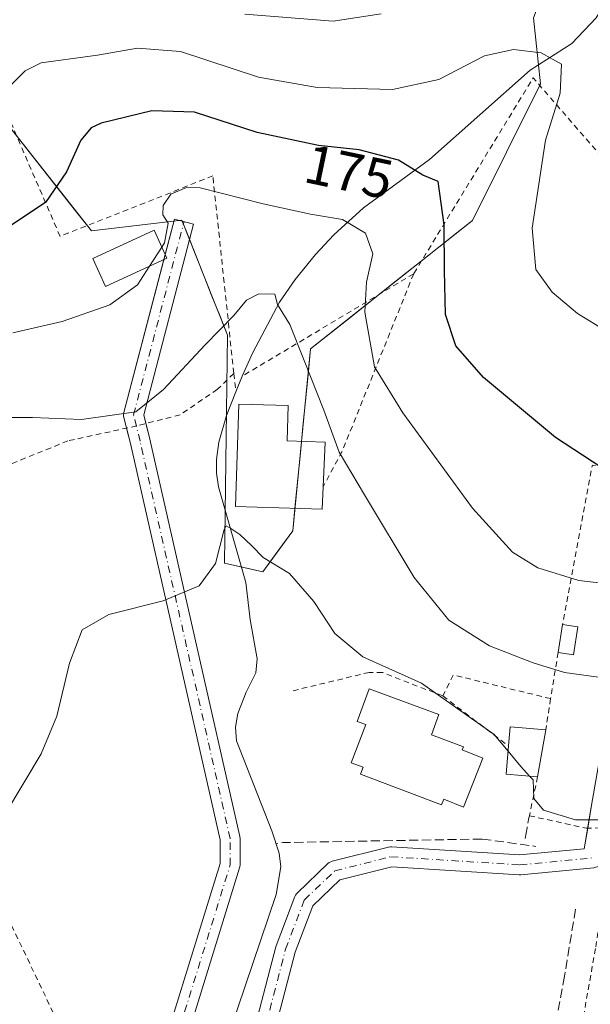
# Model space of a CAD drawing. Units: metres. Extents: x 603338 to 606762, y 4775484 to 4777850.
# Drawn here: x 605708 to 605811, y 4776482 to 4776660 of the extents above; entities that cross this region are included whole.
import ezdxf
from ezdxf.enums import TextEntityAlignment as Align

# ---------------------------------------------------------------- set-up
doc = ezdxf.new("R2010")
doc.units = ezdxf.units.M
doc.header["$MEASUREMENT"] = 0
for name, pattern in [('DGN Style 2', [1.6480167562047852, 0.988810053722871, -0.6592067024819142]), ('DGN Style 3', [2.307223458686699, 1.648016756204785, -0.6592067024819142]), ('DGN Style 4', [2.6384748266838614, 1.318413404963828, -0.6592067024819142, 0.001648016756204785, -0.6592067024819142])]:
    doc.linetypes.add(name, pattern=pattern)
for name, color, linetype, lineweight in [('Alambrada', 7, 'DGN Style 2', 0), ('Arbolado forestal CxS', 92, 'Continuous', 0), ('Corriente natural lineal', 142, 'Continuous', 13), ('Curva de nivel maestra', 30, 'Continuous', 30), ('Curva de nivel normal', 30, 'Continuous', 0), ('Edificación Cxs', 1, 'Continuous', 13), ('Edificación ligera Cxs', 1, 'Continuous', 0), ('Muro lineal', 1, 'DGN Style 3', 13), ('Obra de contención lineal', 1, 'DGN Style 3', 13), ('Pista pavimentada Cxs', 135, 'Continuous', 0), ('Pista pavimentada eje', 135, 'DGN Style 4', 0), ('Prado CxS', 92, 'Continuous', 0), ('Rótulo de curva de nivel directora', 7, 'Continuous', 0)]:
    doc.layers.add(name, color=color, linetype=linetype, lineweight=lineweight)
doc.styles.add('Style-Arial', font='txt')

# ---------------------------------------------------------------- blocks, each defined once
blk = doc.blocks.new('*U22')
at = {"layer": 'Prado CxS', "color": 92, "linetype": 'Continuous', "lineweight": 0}
blk.add_polyline3d([(605705.3421, 4776641.2632, 179.6870999999956), (605708.4286000002, 4776637.3474, 178.5359999999928), (605711.5151000004, 4776633.431600001, 177.3696999999956), (605714.6017000005, 4776629.515699999, 176.0298000000039), (605717.6881999997, 4776625.5999, 174.6545999999944), (605720.7747, 4776621.6841, 173.3035999999993), (605724.8660000004, 4776622.1656, 172.4210000000021), (605728.9572999999, 4776622.647100001, 171.4995000000054), (605733.0486000003, 4776623.128599999, 170.664300000004), (605737.1398999998, 4776623.610099999, 170.0463000000018), (605738.4857999999, 4776620.212900001, 169.8393999999971), (605739.8317999998, 4776616.8157, 169.6073000000033), (605741.1776999999, 4776613.418500001, 168.9431000000041), (605742.5713999998, 4776609.900800001, 168.0578999999998), (605743.9652000006, 4776606.382999999, 166.857799999998), (605745.3589000005, 4776602.865300001, 165.5507999999973), (605745.3028999995, 4776598.283600001, 164.7900999999983), (605745.2468999998, 4776593.702, 163.9652999999962), (605745.1909999996, 4776589.120300001, 163.0187000000005), (605745.1349999999, 4776584.538600001, 162.2776000000013), (605745.0789999999, 4776579.957000001, 161.7716999999975), (605745.023, 4776575.375299999, 161.3764999999985), (605744.9671, 4776570.793600001, 160.9962999999989), (605744.9111000003, 4776566.211999999, 160.6103000000003), (605744.8551000003, 4776561.6303, 160.2565999999933), (605748.3179000001, 4776560.8553, 159.8108999999968), (605751.7807, 4776560.0803, 159.7305999999953), (605754.4714000003, 4776563.7838, 160.5527000000002), (605757.1621000003, 4776567.487299999, 161.3184999999939), (605757.6229999998, 4776572.187700001, 162.1609000000026), (605758.0839000001, 4776576.8882, 163.1217999999935), (605758.5448000003, 4776581.5886, 164.0274000000063), (605759.0055999998, 4776586.289000001, 164.0881999999983), (605759.4665000001, 4776590.989399999, 164.5534999999945), (605759.9274000004, 4776595.689900001, 164.9961999999941), (605760.3882999998, 4776600.3903, 165.3646000000008), (605764.0489999996, 4776603.284800001, 166.7670999999973), (605767.7096999995, 4776606.179199999, 168.3407000000007), (605771.3702999996, 4776609.0737, 169.5641000000032), (605775.0310000004, 4776611.9681, 170.9331999999995), (605778.6917000003, 4776614.862600001, 172.247000000003), (605782.3524000002, 4776617.756999999, 173.8662999999942), (605786.0130000003, 4776620.651500001, 174.8301000000065), (605789.6737000003, 4776623.5459, 175.9260000000068), (605791.7235000003, 4776627.662900001, 176.4909999999945), (605793.7731999997, 4776631.779999999, 177.1444999999949), (605795.823, 4776635.897, 177.8895000000048), (605797.8728, 4776640.014000001, 178.3160000000062), (605799.9225000005, 4776644.131100001, 178.844299999997), (605801.9722999996, 4776648.2481, 179.5636999999988), (605801.5406, 4776652.2346, 180.4324999999953), (605801.1090000002, 4776656.221200001, 181.4689000000071), (605800.6772999996, 4776660.207699999, 182.8454999999958)], dxfattribs=at)

msp = doc.modelspace()

# ---------------------------------------------------------------- linework, layer by layer
at = {"layer": 'Alambrada', "color": 7, "linetype": 'DGN Style 2', "lineweight": 0, "extrusion": (-0.3820416584557567, -0.1169955466656524, 0.9167094486612322), "elevation": -790112.2861850174, "flags": 128}
msp.add_lwpolyline([(-4389864.729796244, 1813272.360034232), (-4389897.071165746, 1813256.661799747), (-4389869.525531559, 1813222.828616797)], dxfattribs=at)
at = {"layer": 'Alambrada', "color": 7, "linetype": 'DGN Style 2', "lineweight": 0, "extrusion": (-0.309288032062461, -0.1845558179610632, 0.9328880229050286), "elevation": -1068746.119519244, "flags": 128}
msp.add_lwpolyline([(-3791439.029806723, 2768714.632723838), (-3791439.029806723, 2768675.911192431)], dxfattribs=at)
at = {"layer": 'Alambrada', "color": 7, "linetype": 'DGN Style 2', "lineweight": 0, "extrusion": (0.6502722792747128, -0.4869033891843661, 0.5831561132386831), "elevation": -1931724.44806458, "flags": 128}
msp.add_lwpolyline([(4186635.2746776, 1386915.511400422), (4186601.711636055, 1386900.222983557), (4186594.650970672, 1386898.389560198)], dxfattribs=at)
at = {"layer": 'Alambrada', "color": 7, "linetype": 'DGN Style 2', "lineweight": 0, "extrusion": (0.01333225419058526, -0.1233233511649051, 0.9922769784972618), "elevation": -580827.2597801385, "flags": 128}
msp.add_lwpolyline([(1115634.78351596, 4647665.679123311), (1115634.78351596, 4647662.303651538)], dxfattribs=at)
at = {"layer": 'Alambrada', "color": 7, "linetype": 'DGN Style 2', "lineweight": 0, "extrusion": (-0.1643269916413276, -0.1837582312340557, 0.9691385619568764), "elevation": -977117.0084018285, "flags": 128}
msp.add_lwpolyline([(-2732461.943225665, 3842084.260430675), (-2732465.160507784, 3842081.997702984), (-2732449.979565061, 3842056.153198863)], dxfattribs=at)
at = {"layer": 'Alambrada', "color": 7, "linetype": 'DGN Style 2', "lineweight": 0, "extrusion": (-0.05952174864183585, -0.3650083702709421, 0.9290995915781951), "elevation": -1779382.153956015, "flags": 128}
msp.add_lwpolyline([(-170847.299099185, 4470681.924974201), (-170847.2990991849, 4470672.829975302)], dxfattribs=at)
at = {"layer": 'Alambrada', "color": 7, "linetype": 'DGN Style 2', "lineweight": 0, "extrusion": (-0.1384529825249412, -0.2988842451180936, 0.9441922365970479), "elevation": -1511352.179507873, "flags": 128}
msp.add_lwpolyline([(-1458008.492493944, 4332704.816557247), (-1458026.252186313, 4332701.099135132), (-1458026.378960371, 4332696.601494572)], dxfattribs=at)
at = {"layer": 'Alambrada', "color": 7, "linetype": 'DGN Style 2', "lineweight": 0, "extrusion": (0.01822288755624831, -0.01384755229504096, 0.9997380515237723), "elevation": -54942.95559606886, "flags": 128}
msp.add_lwpolyline([(4169602.902916555, 2407006.247700721), (4169602.902916555, 2406991.335498145)], dxfattribs=at)
at = {"layer": 'Alambrada', "color": 7, "linetype": 'DGN Style 2', "lineweight": 0, "extrusion": (-0.0397919003755571, -0.2512702025204916, 0.9670986971296223), "elevation": -1224148.923768631, "flags": 128}
msp.add_lwpolyline([(-148768.9929694278, 4654205.882991533), (-148768.9929694278, 4654199.999377824)], dxfattribs=at)
at = {"layer": 'Alambrada', "color": 7, "linetype": 'DGN Style 2', "lineweight": 0, "extrusion": (0.00252576422157684, -0.005291365396213041, 0.9999828108359368), "elevation": -23581.39085128643, "flags": 128}
msp.add_lwpolyline([(605684.8458775101, 4776478.350041101), (605727.0771946323, 4776389.87880256)], dxfattribs=at)
at = {"layer": 'Alambrada', "color": 7, "linetype": 'DGN Style 2', "lineweight": 0, "extrusion": (-0.03154279235622866, -0.149246098009943, 0.9882968453249147), "elevation": -731827.1829670797, "flags": 128}
msp.add_lwpolyline([(-394979.7859856588, 4742424.212099989), (-394979.7859856589, 4742416.921037733)], dxfattribs=at)
at = {"layer": 'Alambrada', "color": 7, "linetype": 'DGN Style 2', "lineweight": 0}
for points in [[(605746.5100999996, 4776595.9301, 163.8564999999944), (605742.7301000003, 4776631.630100001, 192.7296999999962), (605715.1201, 4776620.700099999, 173.7709000000032), (605698.2600999996, 4776659.6801, 204.2410999999993), (605661.8701, 4776644.300100001, 188.7495000000054)], [(605746.5100999996, 4776595.9301, 163.8564999999944), (605743.5701000001, 4776593.050100001, 163.8101000000024), (605736.8101000005, 4776588.440099999, 164.1975999999995), (605728.9801000003, 4776586.440099999, 164.8845000000001), (605716.5301000001, 4776583.7301, 164.5320000000065), (605704.9401000004, 4776579.030099999, 163.3439000000071), (605697.2100999998, 4776572.390100001, 166.3178999999946), (605690.3201000001, 4776564.550100001, 164.928700000004)], [(605799.9401000004, 4776515.960100001, 159.6766000000061), (605810.2100999998, 4776513.700099999, 159.9707999999955), (605818.8901000004, 4776513.9001, 160.4392999999982), (605827.9001000002, 4776517.130100001, 161.3411999999953), (605832.0601000005, 4776520.460100001, 161.7774000000063), (605834.7600999996, 4776526.170100001, 162.8828000000067), (605838.4801000003, 4776539.790100001, 168.0285000000003), (605840.3000999996, 4776557.190099999, 172.1533999999956), (605840.6700999998, 4776576.1801, 179.7373999999982)], [(605784.2901, 4776537.610099999, 161.301999999996), (605773.3701, 4776541.880100001, 160.7075000000041), (605771.0000999998, 4776541.880100001, 160.334400000007), (605757.2301000003, 4776538.5601, 165.0705000000016)], [(605799.9401000004, 4776515.960100001, 159.6766000000061), (605799.8701, 4776515.590100001, 159.6394), (605799.5301000001, 4776513.800100001, 159.4771999999939), (605799.3501000004, 4776512.8101, 159.401199999993), (605799.1700999998, 4776511.8201, 159.2982000000047)], [(605813.5500999996, 4776503.020099999, 159.3365000000049), (605811.8901000004, 4776491.9801, 158.616399999999), (605808.7600999996, 4776474.2401, 157.7119999999995), (605805.1401000004, 4776460.540100001, 156.9434999999939), (605796.0701000001, 4776429.2301, 155.1042000000016), (605788.5100999996, 4776402.600099999, 151.8861999999936), (605782.4700999996, 4776380.1501, 149.449099999998), (605780.6601, 4776371.220100001, 159.1665000000066), (605780.7301000003, 4776368.210100001, 165.1952000000019), (605782.4801000003, 4776366.7301, 165.9783000000025), (605785.7100999998, 4776366.9101, 157.1502000000037), (605790.6001000004, 4776368.9301, 149.6208000000042), (605801.3601000002, 4776375.550100001, 148.7284000000072), (605815.6700999998, 4776384.970100001, 149.661500000002), (605832.7500999998, 4776397.470100001, 167.6925999999949), (605839.3000999996, 4776402.2601, 171.5439000000042), (605847.6901000004, 4776406.300100001, 162.9155000000028), (605863.5500999996, 4776409.690099999, 169.5552000000025), (605887.3201000001, 4776412.0701, 169.6861999999965), (605911.4600999998, 4776416.460100001, 174.5158999999985)]]:
    msp.add_polyline3d(points, dxfattribs=at)
at = {"layer": 'Arbolado forestal CxS', "color": 92, "linetype": 'Continuous', "lineweight": 0}
for points in [[(605819.8085000003, 4776751.175100001, 212.6370000000024), (605828.6715000002, 4776742.311899999, 209.5482000000047), (605837.5345000001, 4776729.9035, 206.8013000000064), (605844.6249000002, 4776713.9497, 203.1674999999959), (605845.8066999996, 4776701.5415, 199.4572999999946), (605844.6249000002, 4776689.723900001, 196.2318999999989), (605836.3529000003, 4776689.132900001, 192.9860999999946), (605830.4439000003, 4776687.360300001, 189.771900000007), (605822.1719000004, 4776692.087900001, 189.0997000000061), (605811.5365000004, 4776689.132900001, 191.161500000002), (605800.6772999996, 4776660.207699999, 182.8454999999958), (605801.9722999996, 4776648.2481, 179.5636999999988), (605789.6737000003, 4776623.5459, 175.9260000000068), (605760.3882999998, 4776600.3903, 165.3646000000008), (605757.1621000003, 4776567.487299999, 161.3184999999939), (605751.7807, 4776560.0803, 159.7305999999953), (605744.8551000003, 4776561.6303, 160.2565999999933), (605745.3589000005, 4776602.865300001, 165.5507999999973), (605741.1776999999, 4776613.418500001, 168.9431000000041), (605737.1398999998, 4776623.610099999, 170.0463000000018), (605720.7747, 4776621.6841, 173.3035999999993), (605689.9095000001, 4776660.842300001, 190.2436000000016)], [(605689.7478999998, 4776661.0471, 190.3824000000022), (605689.9095000001, 4776660.842300001, 190.2436000000016), (605720.7747, 4776621.6841, 173.3035999999993), (605737.1398999998, 4776623.610099999, 170.0463000000018), (605741.1776999999, 4776613.418500001, 168.9431000000041), (605745.3589000005, 4776602.865300001, 165.5507999999973), (605744.8551000003, 4776561.6303, 160.2565999999933), (605751.7807, 4776560.0803, 159.7305999999953), (605757.1621000003, 4776567.487299999, 161.3184999999939), (605760.3882999998, 4776600.3903, 165.3646000000008), (605789.6737000003, 4776623.5459, 175.9260000000068), (605801.9722999996, 4776648.2481, 179.5636999999988), (605800.6772999996, 4776660.207699999, 182.8454999999958), (605811.5365000004, 4776689.132900001, 191.161500000002), (605822.1719000004, 4776692.087900001, 189.0997000000061), (605830.4439000003, 4776687.360300001, 189.771900000007), (605836.3529000003, 4776689.132900001, 192.9860999999946), (605844.6249000002, 4776689.723900001, 196.2318999999989)]]:
    msp.add_polyline3d(points, dxfattribs=at)
at = {"layer": 'Corriente natural lineal', "color": 142, "linetype": 'Continuous', "lineweight": 13, "extrusion": (-0.03973206666270903, -0.09793605903200532, 0.9943992614739765), "elevation": -491705.6411092486, "flags": 128}
msp.add_lwpolyline([(-1234374.064221615, 4627887.285802604), (-1234374.064221615, 4627884.236281773)], dxfattribs=at)
at = {"layer": 'Corriente natural lineal', "color": 142, "linetype": 'Continuous', "lineweight": 13}
for points in [[(605814.7301000003, 4776724.190099999, 200.1934999999939), (605818.7200999996, 4776712.3201, 195.5056000000041), (605821.0500999996, 4776704.350099999, 192.9480999999942), (605822.1101000002, 4776699.6501, 191.3371000000043), (605822.7301000003, 4776692.880100001, 189.295299999998), (605822.3901000004, 4776688.0601, 188.0442000000039), (605820.8300999999, 4776680.790100001, 186.6607999999978), (605818.1801000005, 4776672.2501, 184.9909000000043), (605815.2301000003, 4776665.440099999, 183.6285999999964), (605812.0201000003, 4776660.1801, 182.3459000000003), (605807.6401000004, 4776655.5801, 181.1809000000067), (605800.0800999999, 4776650.7601, 179.9648000000016), (605781.8800999997, 4776634.590100001, 176.3041999999987), (605769.9700999996, 4776625.8301, 171.1526000000013), (605764.6001000004, 4776620.970100001, 168.7540000000008), (605761.2701000003, 4776617.4101, 167.3660999999993), (605757.6001000004, 4776612.890100001, 165.8277999999991), (605754.7901, 4776608.8301, 165.2185999999929), (605749.9301000005, 4776599.720100001, 164.2023000000045), (605748.0201000003, 4776595.420100001, 163.8282000000036)], [(605746.8800999997, 4776592.610099999, 163.5059000000037), (605745.2001, 4776588.3101, 162.8415999999997), (605743.8101000005, 4776583.5001, 162.4130000000005), (605743.3601000002, 4776580.390100001, 162.1757999999973), (605743.3601000002, 4776577.9001, 161.9376999999949), (605743.7701000003, 4776575.4101, 161.6131000000023), (605748.7200999996, 4776558.100099999, 159.4566999999952), (605749.4801000003, 4776551.460100001, 159.1364999999932), (605750.7500999998, 4776544.3201, 158.6627000000008), (605750.5201000003, 4776541.790100001, 158.5317000000068), (605748.7801000001, 4776538.3201, 158.4275999999954), (605747.2500999998, 4776534.450099999, 158.2926000000007), (605746.8000999996, 4776531.9901, 158.1824000000051), (605747.0301000001, 4776529.520099999, 158.0097999999998), (605753.4200999998, 4776513.2501, 157.1251000000047), (605754.7001, 4776509.1801, 157.0005999999994), (605755.0000999998, 4776506.720100001, 156.8129000000044), (605754.1501000002, 4776501.690099999, 156.4015000000072), (605744.4200999998, 4776472.870100001, 155.2995999999985)]]:
    msp.add_polyline3d(points, dxfattribs=at)
at = {"layer": 'Curva de nivel maestra', "color": 30, "linetype": 'Continuous', "lineweight": 30, "elevation": 175, "flags": 128}
msp.add_lwpolyline([(605812.8499999996, 4776578.950099999), (605804.6799999997, 4776584.3201), (605791.6600000003, 4776595.200099999), (605786.6200000001, 4776600.9301), (605784.7599999999, 4776606.5801), (605784.5800000001, 4776614.520099999), (605784.5499999998, 4776622.800100001), (605783.4500000002, 4776630.600099999), (605780.7000000002, 4776631.7401), (605776.29, 4776634.4801), (605769.1799999997, 4776636.3201), (605761.8300000001, 4776637.140100001), (605750.7300000006, 4776639.470100001), (605739.4299999997, 4776643.130100001), (605731.7300000006, 4776643.380100001), (605722.5300000003, 4776641.190099999), (605720.7199999997, 4776640.340100001), (605718.8799999999, 4776638.0801), (605716.25, 4776632.340100001), (605712.5, 4776626.840100001), (605706.4100000003, 4776622.7601)], dxfattribs=at)
at = {"layer": 'Curva de nivel normal', "color": 30, "linetype": 'Continuous', "lineweight": 0, "flags": 128}
for points, elevation in [([(605773.1600000003, 4776660.92), (605764.5, 4776659.59), (605748.5, 4776660.880000001)], 185), ([(605704.5800000001, 4776646.380000001), (605708.8200000003, 4776650.630000001), (605711.6799999997, 4776652.050000001), (605721.9000000004, 4776653.480000001), (605729.0899999999, 4776654.75), (605736.9000000004, 4776654.140000001), (605751, 4776649.480000001), (605761.5599999996, 4776647.640000001), (605775.2100000001, 4776647.27), (605783.5499999998, 4776649.08), (605791.8399999999, 4776653.32), (605797.0800000001, 4776654.460000001), (605802.0599999996, 4776653.859999999), (605805.7699999996, 4776651.83), (605805.4900000002, 4776646.600000001), (605802.8600000005, 4776638.09), (605800.4400000004, 4776622.199999999), (605801.0800000001, 4776614.710000001), (605804.0300000003, 4776610.59), (605808.6500000004, 4776606.75), (605813.7400000002, 4776603.600000001)], 180), ([(605733.5094, 4776618.746099999), (605734.0099999999, 4776619.52), (605734.6799999997, 4776623.060000001), (605733.6799999997, 4776624.600000001), (605733.7699999996, 4776626.279999999), (605735.1500000004, 4776628.350000001), (605737.9500000002, 4776629.550000001), (605740.4299999997, 4776629.49), (605751.7999999998, 4776626.560000001), (605760.3499999996, 4776624.699999999), (605766.1600000003, 4776623.720000001), (605770.3200000003, 4776621.26), (605771.6500000004, 4776617.550000001), (605770.4800000006, 4776612.41), (605770.2000000002, 4776606.980000001), (605771.9199999999, 4776597.109999999), (605777.0899999999, 4776588.77), (605789.6900000004, 4776571.59), (605796.8799999999, 4776563.59), (605801.4900000002, 4776560.800000001), (605808.8499999996, 4776558.51), (605817.6500000004, 4776557.439999999)], 170), ([(605731.2923999997, 4776615.3191), (605733.5094, 4776618.746099999)], 170), ([(605706.5700000003, 4776603.230000001), (605715.5199999996, 4776605.32), (605724.0899999999, 4776608.34), (605729.0999999996, 4776611.930000001), (605731.2923999997, 4776615.3191)], 170), ([(605700.1600000003, 4776587.980000001), (605710.1600000003, 4776587.930000001), (605719, 4776587.58), (605728.8300000001, 4776588.980000001), (605733.7999999998, 4776593.02), (605741.3300000001, 4776601.109999999), (605746.5, 4776606.4), (605748.7999999998, 4776609.16), (605751.0599999996, 4776610.32), (605753.9500000002, 4776610.24), (605754.4100000003, 4776608.380000001), (605756.6399999997, 4776604.76), (605759.2199999997, 4776598.26), (605762.7999999998, 4776589.279999999), (605765.5700000003, 4776581.680000001), (605770.1299999999, 4776573.980000001), (605779.1399999997, 4776559.039999999), (605785.3600000005, 4776551.34), (605792.7599999999, 4776546.65), (605800.6500000004, 4776543.609999999), (605806.2999999998, 4776541.859999999), (605815.5, 4776540.58)], 165), ([(605796.0829999996, 4776527.6538), (605793.5599999996, 4776530.67), (605780.4500000002, 4776539.91), (605769.8300000001, 4776544.710000001), (605764.79, 4776548.92), (605760.9600000001, 4776554.66), (605756.5599999996, 4776559.730000001), (605751.8300000001, 4776562.66), (605749.7999999998, 4776564.730000001), (605747.5999999996, 4776566.83), (605745.9500000002, 4776567.880000001), (605745.1600000003, 4776568.369999999), (605744.7599999999, 4776567.720000001), (605743.2100000001, 4776561.560000001), (605740.2599999999, 4776557.52), (605733.7699999996, 4776554.84), (605723.9299999997, 4776552.33), (605719.1200000001, 4776549.58), (605716.8099999996, 4776543.529999999), (605714.5099999999, 4776533.980000001), (605711.6900000004, 4776527.130000001), (605705.2800000003, 4776516.34)], 160), ([(605799.9715999998, 4776523.1305), (605798.4199999999, 4776524.859999999), (605796.0829999996, 4776527.6538)], 160), ([(605841.2000000002, 4776480.680000001), (605839.7800000003, 4776481.880000001), (605837.5800000001, 4776486.130000001), (605833.3099999996, 4776497.199999999), (605830.3300000001, 4776502.539999999), (605828.2400000002, 4776507.220000001), (605827.9400000004, 4776510.779999999), (605829.1799999997, 4776514), (605828.7400000002, 4776514.76), (605827.2300000006, 4776514.699999999), (605818.2300000006, 4776514.17), (605812.8300000001, 4776515.210000001), (605808.2599999999, 4776515.199999999), (605802.4900000002, 4776516.980000001), (605800.7599999999, 4776519.09), (605800.5999999996, 4776522.430000001), (605799.9715999998, 4776523.1305)], 160)]:
    msp.add_lwpolyline(points, dxfattribs=dict(at, elevation=elevation))
at = {"layer": 'Edificación Cxs', "color": 1, "linetype": 'Continuous', "lineweight": 13, "flags": 128}
for points, elevation in [([(605763.0000999998, 4776583.5001), (605762.5100999996, 4776571.370100001), (605746.8501000004, 4776571.850099999), (605747.4101, 4776590.390100001), (605756.3400999998, 4776590.120100001), (605756.1401000004, 4776583.710100001)], 165.5387999999948), ([(605791.5500999996, 4776526.390100001), (605788.0301000001, 4776517.520099999), (605784.4501, 4776518.940099999), (605784.0701000001, 4776517.940099999), (605769.4200999998, 4776523.450099999), (605769.8901000004, 4776524.7301), (605767.7401000002, 4776525.540100001), (605770.3601000002, 4776532.440099999), (605768.8000999996, 4776533.020099999), (605770.9700999996, 4776538.9301), (605783.6001000004, 4776534.270099999), (605782.2301000003, 4776530.5801), (605788.0201000003, 4776528.420100001), (605787.8101000005, 4776527.880100001)], 164.3938000000053)]:
    msp.add_lwpolyline(points, close=True, dxfattribs=dict(at, elevation=elevation))
at = {"layer": 'Edificación Cxs', "color": 1, "linetype": 'Continuous', "lineweight": 13, "extrusion": (-0.005449031728396711, -0.1348923594110462, 0.990845275219973), "elevation": -647461.8440735177, "flags": 128}
msp.add_lwpolyline([(412474.5681173652, 4753246.960142458), (412474.5681173652, 4753238.80621168)], dxfattribs=at)
at = {"layer": 'Edificación Cxs', "color": 1, "linetype": 'Continuous', "lineweight": 13}
for points in [[(605734.4200999998, 4776616.7601, 172.7234000000026), (605723.3501000004, 4776611.6601, 172.9986000000063), (605721.0100999996, 4776616.720100001, 173.3108999999968), (605732.1001000004, 4776621.8201, 173.8646000000008), (605734.4200999998, 4776616.7601, 172.7234000000026)], [(605762.6739999996, 4776575.427400001, 164.0066999999981), (605762.5100999996, 4776571.370100001, 163.3347999999969), (605746.8501000004, 4776571.850099999, 163.6177000000025), (605747.4101, 4776590.390100001, 163.3654999999999), (605756.3400999998, 4776590.120100001, 165.5387999999948), (605756.1401000004, 4776583.710100001, 165.2026000000042), (605763.0000999998, 4776583.5001, 165.1074999999983)], [(605791.5500999996, 4776526.390100001, 160.3948999999993), (605788.0301000001, 4776517.520099999, 160.6566000000021), (605784.4501, 4776518.940099999, 162.1549999999988), (605784.0701000001, 4776517.940099999, 161.6622999999963), (605769.4200999998, 4776523.450099999, 160.7266999999993), (605769.8901000004, 4776524.7301, 161.156799999997), (605767.7401000002, 4776525.540100001, 159.6892999999982), (605770.3601000002, 4776532.440099999, 161.2308000000048), (605768.8000999996, 4776533.020099999, 160.1407000000036), (605770.9700999996, 4776538.9301, 160.4413999999961), (605783.6001000004, 4776534.270099999, 162.3678999999975), (605782.2301000003, 4776530.5801, 164.3938000000053), (605788.0201000003, 4776528.420100001, 161.8695000000007), (605787.8101000005, 4776527.880100001, 162.1791999999987), (605791.5500999996, 4776526.390100001, 160.3948999999993)]]:
    msp.add_polyline3d(points, dxfattribs=at)
msp.add_3dface([(605734.4200999998, 4776616.7601, 173.8646000000008), (605723.3501000004, 4776611.6601, 173.8646000000008), (605721.0100999996, 4776616.720100001, 173.8646000000008), (605732.1001000004, 4776621.8201, 173.8646000000008)], dxfattribs=at)
at = {"layer": 'Edificación ligera Cxs', "color": 1, "linetype": 'Continuous', "lineweight": 0, "extrusion": (-0.04574785122653138, -0.2904988553231044, 0.9557811199035694), "elevation": -1415135.304269085, "flags": 128}
msp.add_lwpolyline([(-144624.3819377357, 4599876.344259489), (-144624.3819377357, 4599881.724786721)], dxfattribs=at)
at = {"layer": 'Edificación ligera Cxs', "color": 1, "linetype": 'Continuous', "lineweight": 0, "extrusion": (-0.2992326460340557, -0.2355133825178689, 0.9246584613804437), "elevation": -1306062.293900676, "flags": 128}
msp.add_lwpolyline([(-3378760.903451531, 3171846.668643684), (-3378757.408013741, 3171842.606116926), (-3378759.445040412, 3171840.541502486)], dxfattribs=at)
at = {"layer": 'Edificación ligera Cxs', "color": 1, "linetype": 'Continuous', "lineweight": 0, "extrusion": (-0.2573378181120499, 0.04023827701388417, 0.9654833651763678), "elevation": 36466.50756102303, "flags": 128}
msp.add_lwpolyline([(-4812796.423194435, -134524.3694638355), (-4812796.423194434, -134521.486539832)], dxfattribs=at)
at = {"layer": 'Edificación ligera Cxs', "color": 1, "linetype": 'Continuous', "lineweight": 0, "elevation": 162.5111999999935, "flags": 128}
msp.add_lwpolyline([(605802.8901000004, 4776531.5101), (605801.4301000005, 4776523.0101), (605795.7401000002, 4776523.4801), (605796.1601, 4776528.590100001), (605796.4501, 4776532.050100001)], close=True, dxfattribs=at)
at = {"layer": 'Edificación ligera Cxs', "color": 1, "linetype": 'Continuous', "lineweight": 0, "extrusion": (-0.1266847438697338, -0.2214403397405384, 0.9669101052353599), "elevation": -1134305.6106243, "flags": 128}
msp.add_lwpolyline([(-1846074.536782576, 4299717.894454492), (-1846076.00321187, 4299721.149427501), (-1846070.145179442, 4299723.972050412)], dxfattribs=at)
at = {"layer": 'Edificación ligera Cxs', "color": 1, "linetype": 'Continuous', "lineweight": 0, "extrusion": (-0.03315345816227154, -0.193016708491586, 0.9806352015173414), "elevation": -941875.4866539995, "flags": 128}
msp.add_lwpolyline([(-211538.7961097187, 4717030.033869015), (-211538.7961097187, 4717021.239082959)], dxfattribs=at)
at = {"layer": 'Edificación ligera Cxs', "color": 1, "linetype": 'Continuous', "lineweight": 0, "extrusion": (-0.1549385289717686, -0.1762768671945592, 0.9720702229428366), "elevation": -935696.1967271786, "flags": 128}
msp.add_lwpolyline([(-2698360.299264682, 3876272.924777293), (-2698364.883335786, 3876269.423565645), (-2698367.941408314, 3876273.657232304)], dxfattribs=at)
at = {"layer": 'Edificación ligera Cxs', "color": 1, "linetype": 'Continuous', "lineweight": 0}
msp.add_3dface([(605808.6901000004, 4776550.120100001, 169.7048000000068), (605807.9001000002, 4776545.050100001, 169.7048000000068), (605805.1401000004, 4776545.470100001, 169.7048000000068), (605805.9401000004, 4776550.550100001, 169.7048000000068)], dxfattribs=at)
at = {"layer": 'Muro lineal', "color": 1, "linetype": 'DGN Style 3', "lineweight": 13, "extrusion": (-0.05730600696000648, 0.007800783731810403, 0.998326183839465), "elevation": 2703.500974351744, "flags": 128}
msp.add_lwpolyline([(-4814572.795524356, -43922.88734869845), (-4814572.795524356, -43913.06449396419)], dxfattribs=at)
at = {"layer": 'Muro lineal', "color": 1, "linetype": 'DGN Style 3', "lineweight": 13}
msp.add_polyline3d([(605808.2742999997, 4776499.0429, 158.9190999999992), (605806.2901, 4776486.940099999, 157.9124000000011), (605801.9801000003, 4776463.7301, 156.7884000000049), (605793.1201, 4776432.840100001, 155.0256999999983), (605783.5500999996, 4776400.9101, 151.5479999999952), (605776.1901000004, 4776374.690099999, 154.7670000000071), (605771.5201000003, 4776356.340100001, 161.1156999999948)], dxfattribs=at)
at = {"layer": 'Obra de contención lineal', "color": 1, "linetype": 'DGN Style 3', "lineweight": 13, "extrusion": (0.0006095037459379284, -0.8455077210752755, 0.5339628471226043), "elevation": -4038123.583360201, "flags": 128}
msp.add_lwpolyline([(609234.4904886821, 2550380.166458118), (609198.5600366585, 2550379.016380214), (609197.2498711986, 2550378.587407306)], dxfattribs=at)
at = {"layer": 'Pista pavimentada Cxs', "color": 135, "linetype": 'Continuous', "lineweight": 0, "extrusion": (-0.09796065636754192, -0.3747351513530232, 0.9219421219059618), "elevation": -1849144.795005068, "flags": 128}
msp.add_lwpolyline([(-622033.3128860402, 4401899.238548237), (-622033.31288604, 4401900.269974678)], dxfattribs=at)
at = {"layer": 'Pista pavimentada Cxs', "color": 135, "linetype": 'Continuous', "lineweight": 0}
for points in [[(605730.2440999999, 4776462.742699999, 155.4910999999993), (605744.0541000003, 4776507.329500001, 156.8929999999964), (605744.0541000003, 4776511.6183, 157.0736000000034), (605727.8311000001, 4776583.2369, 164.4590000000026), (605726.6453, 4776587.9801, 165.2915999999968), (605726.5970999999, 4776588.2761, 165.3534000000072), (605726.5987, 4776588.576300001, 165.4146000000037), (605726.6501000002, 4776588.871900001, 165.4728999999934), (605735.7783000004, 4776623.796900001, 176.1888999999937), (605739.2613000004, 4776622.886499999, 174.8974000000017), (605730.2494999999, 4776588.4067, 165.1070999999938), (605731.3284999998, 4776584.090700001, 164.366399999999), (605731.3377, 4776584.051899999, 164.3601999999955), (605747.6096999999, 4776512.217300001, 156.9689999999973), (605747.6266999999, 4776512.132099999, 156.9649999999965), (605747.6540999999, 4776511.819700001, 156.9492000000027), (605747.6540999999, 4776507.0571, 156.7082999999984), (605747.6266999999, 4776506.744700001, 156.7011000000057), (605747.5734999999, 4776506.524499999, 156.6962000000058), (605733.7829, 4776462.0009, 155.255799999999)], [(605734.1138000004, 4776617.428200001, 173.2985999999946), (605735.7783000004, 4776623.796900001, 176.1888999999937), (605739.2613000004, 4776622.886499999, 174.8974000000017), (605730.2494999999, 4776588.4067, 165.1070999999938), (605730.6354, 4776586.8629, 164.8193000000028)], [(605727.1309000002, 4776586.037599999, 164.9416999999958), (605726.6453, 4776587.9801, 165.2915999999968), (605726.5970999999, 4776588.2761, 165.3534000000072), (605726.5987, 4776588.576300001, 165.4146000000037), (605726.6501000002, 4776588.871900001, 165.4728999999934), (605733.8733000001, 4776616.508199999, 172.8990999999951)], [(605730.2440999999, 4776462.742699999, 155.4910999999993), (605744.0541000003, 4776507.329500001, 156.8929999999964), (605744.0541000003, 4776511.6183, 157.0736000000034), (605727.8311000001, 4776583.2369, 164.4590000000026), (605727.1309000002, 4776586.037599999, 164.9416999999958)], [(605730.6354, 4776586.8629, 164.8193000000028), (605731.3284999998, 4776584.090700001, 164.366399999999), (605731.3377, 4776584.051899999, 164.3601999999955), (605747.6096999999, 4776512.217300001, 156.9689999999973), (605747.6266999999, 4776512.132099999, 156.9649999999965), (605747.6540999999, 4776511.819700001, 156.9492000000027), (605747.6540999999, 4776507.0571, 156.7082999999984), (605747.6266999999, 4776506.744700001, 156.7011000000057), (605747.5734999999, 4776506.524499999, 156.6962000000058), (605733.7829, 4776462.0009, 155.255799999999)], [(605810.4846999999, 4776513.7064, 159.9780000000028), (605811.1120999996, 4776517.4891, 160.5599999999977), (605814.7046999997, 4776538.2007, 164.9474999999948), (605817.5573000005, 4776560.281500001, 171.3987999999954), (605817.5698999995, 4776560.363299999, 171.4182000000001), (605817.6041000001, 4776560.517300001, 171.4563999999955), (605818.7682999996, 4776564.8563, 172.7834000000003), (605818.8475000003, 4776565.088099999, 172.8644000000058), (605818.9577000003, 4776565.306700001, 172.9455000000016), (605819.0963000003, 4776565.508500001, 173.0252000000037), (605821.5302999998, 4776568.577500001, 174.1144000000058), (605824.3510999996, 4776566.340700001, 175.1005000000005), (605822.1486999998, 4776563.5635, 172.9419999999955), (605821.1123000003, 4776559.7007, 171.8312000000005), (605818.2701000003, 4776537.7009, 164.995299999995), (605818.2585000005, 4776537.6239, 164.9686999999976), (605814.6612999998, 4776516.8871, 160.6352000000043), (605814.1478000004, 4776513.7908, 160.1447000000044)], [(605747.1540999999, 4776465.439900001, 154.8644000000058), (605754.1278999997, 4776492.2785, 156.0890999999974), (605754.1832999998, 4776492.454100001, 156.0978999999934), (605757.5746999999, 4776501.356699999, 156.501099999994), (605757.6867000004, 4776501.596100001, 156.5138000000006), (605757.8327000003, 4776501.816500001, 156.5265000000072), (605758.0093, 4776502.013300001, 156.5390000000043), (605763.5125000002, 4776507.3049, 158.283500000005), (605763.7555000001, 4776507.5011, 158.3594000000012), (605764.0285, 4776507.6523, 158.6092000000062), (605764.3234999999, 4776507.753699999, 158.781799999997), (605774.4835000001, 4776510.2939, 158.6848000000027), (605774.7571, 4776510.340100001, 158.6987999999983), (605775.0345000001, 4776510.343900001, 158.6944999999978), (605798.1737000003, 4776508.871300001, 158.9182000000001), (605809.8705000002, 4776510.003500001, 159.5283000000054), (605811.1120999996, 4776517.4891, 160.5599999999977)], [(605747.1540999999, 4776465.439900001, 154.8644000000058), (605754.1278999997, 4776492.2785, 156.0890999999974), (605754.1832999998, 4776492.454100001, 156.0978999999934), (605757.5746999999, 4776501.356699999, 156.501099999994), (605757.6867000004, 4776501.596100001, 156.5138000000006), (605757.8327000003, 4776501.816500001, 156.5265000000072), (605758.0093, 4776502.013300001, 156.5390000000043), (605763.5125000002, 4776507.3049, 158.283500000005), (605763.7555000001, 4776507.5011, 158.3594000000012), (605764.0285, 4776507.6523, 158.6092000000062), (605764.3234999999, 4776507.753699999, 158.781799999997), (605774.4835000001, 4776510.2939, 158.6848000000027), (605774.7571, 4776510.340100001, 158.6987999999983), (605775.0345000001, 4776510.343900001, 158.6944999999978), (605798.1737000003, 4776508.871300001, 158.9182000000001), (605809.8705000002, 4776510.003500001, 159.5283000000054), (605810.4846999999, 4776513.7064, 159.9780000000028)], [(605813.8227000004, 4776507.253799999, 159.4823999999935), (605812.8322999999, 4776506.9147, 159.4024999999965), (605811.9817000004, 4776506.636499999, 159.3534000000072), (605811.7326999997, 4776506.5725, 159.3421999999991), (605811.5931000002, 4776506.558300001, 159.3362999999954), (605811.5935000004, 4776506.553500001, 159.3362999999954), (605798.3768999996, 4776505.274300001, 158.7106000000058), (605798.2034999998, 4776505.265900001, 158.6992000000027), (605798.0893000001, 4776505.269500001, 158.6919999999955), (605775.0850999998, 4776506.733300001, 157.449099999998), (605765.6621000003, 4776504.377699999, 157.372199999998), (605760.7953000005, 4776499.697899999, 156.4697000000015), (605757.5875000004, 4776491.2775, 156.0611999999965), (605750.6272999998, 4776464.4915, 154.8598999999958)], [(605811.5935000004, 4776506.553500001, 159.3362999999954), (605798.3768999996, 4776505.274300001, 158.7106000000058), (605798.2034999998, 4776505.265900001, 158.6992000000027), (605798.0893000001, 4776505.269500001, 158.6919999999955), (605775.0850999998, 4776506.733300001, 157.449099999998), (605765.6621000003, 4776504.377699999, 157.372199999998), (605760.7953000005, 4776499.697899999, 156.4697000000015), (605757.5875000004, 4776491.2775, 156.0611999999965), (605750.6272999998, 4776464.4915, 154.8598999999958)]]:
    msp.add_polyline3d(points, dxfattribs=at)
at = {"layer": 'Pista pavimentada eje', "color": 135, "linetype": 'DGN Style 4', "lineweight": 0}
for points in [[(605743.3817999996, 4776447.375700001, 156.6358999999939), (605732.3602999998, 4776456.6538, 155.6187999999966), (605731.9633999999, 4776462.210100001, 155.3868999999977), (605745.8541000001, 4776507.0571, 156.792300000001), (605745.8541000001, 4776511.819599999, 157.0102999999945), (605729.5822000002, 4776583.654100001, 164.4146999999939), (605728.3914999999, 4776588.4166, 165.2728000000061), (605737.5197000002, 4776623.341700001, 174.5406999999977)], [(605743.3817999996, 4776447.375700001, 156.6358999999939), (605748.8850999996, 4776464.9441, 154.8534000000072), (605755.8701, 4776491.825800001, 156.0779000000039), (605759.2567999996, 4776500.7158, 156.5001000000047), (605764.7600999996, 4776506.0075, 157.8938999999955), (605774.9200999998, 4776508.547499999, 157.948000000004), (605798.2034999998, 4776507.0658, 158.7614000000031), (605811.4200999998, 4776508.345100001, 159.4248999999982)]]:
    msp.add_polyline3d(points, dxfattribs=at)
at = {"layer": 'Prado CxS', "color": 92, "linetype": 'Continuous', "lineweight": 0}
msp.add_polyline3d([(605689.7478999998, 4776661.0471, 190.3824000000022), (605689.9095000001, 4776660.842300001, 190.2436000000016), (605720.7747, 4776621.6841, 173.3035999999993), (605737.1398999998, 4776623.610099999, 170.0463000000018), (605741.1776999999, 4776613.418500001, 168.9431000000041), (605745.3589000005, 4776602.865300001, 165.5507999999973), (605744.8551000003, 4776561.6303, 160.2565999999933), (605751.7807, 4776560.0803, 159.7305999999953), (605757.1621000003, 4776567.487299999, 161.3184999999939), (605760.3882999998, 4776600.3903, 165.3646000000008), (605789.6737000003, 4776623.5459, 175.9260000000068), (605801.9722999996, 4776648.2481, 179.5636999999988), (605800.6772999996, 4776660.207699999, 182.8454999999958), (605811.5365000004, 4776689.132900001, 191.161500000002), (605822.1719000004, 4776692.087900001, 189.0997000000061), (605830.4439000003, 4776687.360300001, 189.771900000007), (605836.3529000003, 4776689.132900001, 192.9860999999946), (605844.6249000002, 4776689.723900001, 196.2318999999989)], dxfattribs=at)

# ---------------------------------------------------------------- block references
msp.add_blockref('*U22', (0, 0), dxfattribs=at)

# ---------------------------------------------------------------- texts
at = {"layer": 'Rótulo de curva de nivel directora', "color": 7, "linetype": 'Continuous', "lineweight": 0, "style": 'Style-Arial'}
msp.add_text('175', height=7.000000000000002, rotation=348.1451629180399, dxfattribs=at).set_placement((605767.3336051296, 4776632.387640049), align=Align.MIDDLE_CENTER)

doc.saveas('drawing.dxf')
